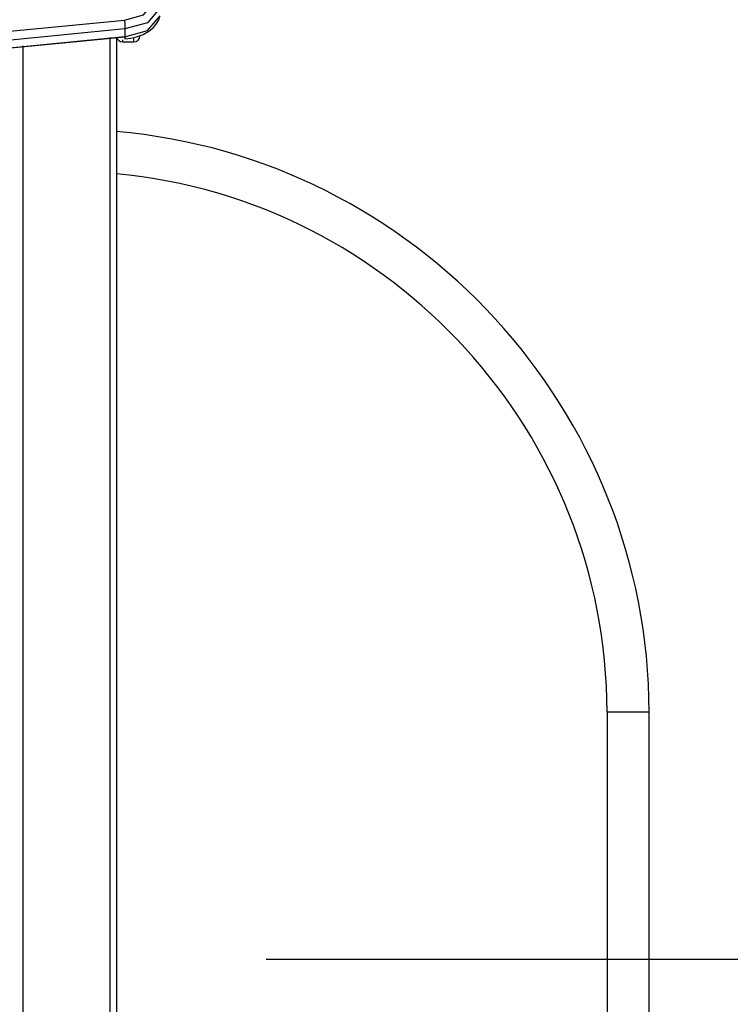
# Model space of a CAD drawing. Units: inches. Extents: x 118 to 181, y 49 to 160.
# Drawn here: x 149 to 154, y 143 to 151 of the extents above; entities that cross this region are included whole.
import ezdxf

# ---------------------------------------------------------------- set-up
doc = ezdxf.new("R2010")
doc.units = ezdxf.units.IN
doc.header["$MEASUREMENT"] = 0
doc.layers.add('Ebene 1', color=7, linetype='Continuous')

# ---------------------------------------------------------------- blocks, each defined once
blk = doc.blocks.new('block 2')
at = {"layer": 'Ebene 1', "color": 179, "lineweight": 25, "true_color": 0x1a171b}
for points in [[(149.4786, 150.7562), (149.6307, 150.7979), (149.7139, 150.8969)], [(149.763, 150.8547), (149.663, 150.7353), (149.4806, 150.6852)], [(147.5708, 150.431), (148.5019, 150.6609), (149.4786, 150.7562)], [(149.4786, 150.7562), (149.4799, 150.721), (149.4806, 150.6852)], [(149.4799, 150.6073), (149.5287, 150.6115), (149.5748, 150.6215), (149.6269, 150.6404), (149.6734, 150.6669), (149.7097, 150.6973), (149.7378, 150.7321), (149.7519, 150.7572), (149.7619, 150.7841)], [(149.4806, 150.6218), (149.663, 150.6718), (149.763, 150.7908)], [(149.4806, 150.6852), (148.5134, 150.591), (147.592, 150.3636)], [(149.4806, 150.6852), (149.4806, 150.6218)], [(149.4786, 150.6218), (148.5019, 150.5266), (147.5708, 150.2966)], [(147.592, 150.3), (148.5134, 150.5276), (149.4806, 150.6218)], [(149.363, 130.2315), (149.363, 150.6175)], [(149.4129, 150.6196), (149.4129, 130.2315)], [(149.4806, 150.6218), (149.4805, 150.6108), (149.4799, 150.6073)], [(149.5531, 150.5815), (149.5531, 150.5887), (149.5531, 150.6094)], [(148.6629, 150.5508), (148.6629, 130.2315)], [(149.4631, 150.597), (149.4631, 150.5855), (149.4631, 150.5815)], [(149.4631, 150.5815), (149.5531, 150.5815)], [(153.6819, 145.2115), (153.5131, 145.2115), (153.345, 145.2115)], [(153.345, 145.2115), (153.345, 124.7815)], [(153.6819, 124.7815), (153.6819, 145.2115)], [(150.6134, 143.2314), (170.2914, 143.2314)]]:
    blk.add_lwpolyline(points, dxfattribs=at)
for points in [[(149.4143, 150.6196), (149.4196, 150.5974), (149.4401, 150.5815), (149.4631, 150.5815)], [(149.5531, 150.5815), (149.5805, 150.5815), (149.6033, 150.6042), (149.6033, 150.6316)], [(153.6819, 145.2115), (153.6819, 147.6222), (151.815, 149.6562), (149.4129, 149.8629)], [(153.345, 145.2115), (153.345, 147.4372), (151.6293, 149.3189), (149.4129, 149.5246)]]:
    blk.add_open_spline(points, degree=3, dxfattribs=at)

msp = doc.modelspace()

# ---------------------------------------------------------------- block references
at = {"layer": 'Ebene 1'}
msp.add_blockref('block 2', (0, 0), dxfattribs=at)

doc.saveas('drawing.dxf')
